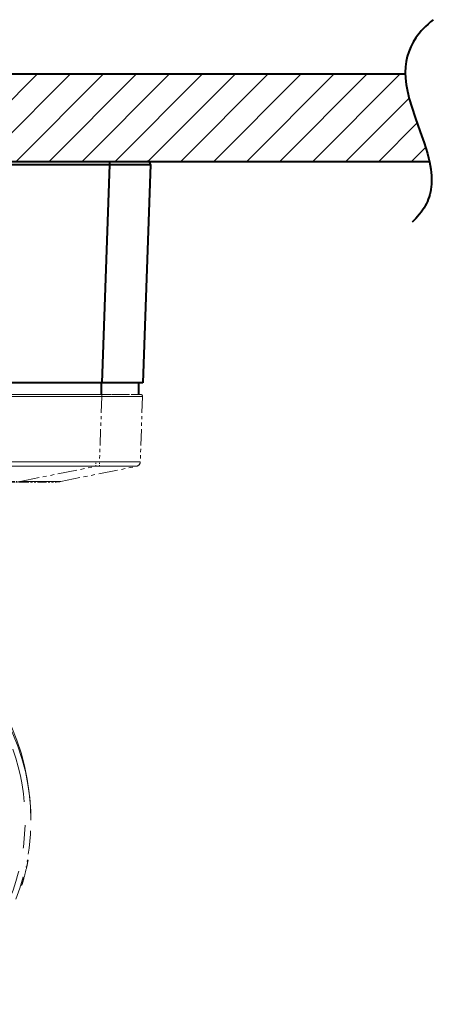
# Model space of a CAD drawing. Extents: x 40 to 758, y 51 to 535.
# Drawn here: x 501 to 536, y 274 to 358 of the extents above; entities that cross this region are included whole.
import ezdxf

# ---------------------------------------------------------------- set-up
doc = ezdxf.new("R2010")
doc.units = 0
doc.linetypes.add('PHANTOM', pattern=[20, 10, -2, 2, -2, 2, -2])

msp = doc.modelspace()

# ---------------------------------------------------------------- linework, layer by layer
at = {"color": 7, "lineweight": 40}
for p, q in [((430.935699, 353.802856), (533.66626, 353.802856)), ((433.000336, 346.302856), (535.730896, 346.302856)), ((457.78186, 346.302856), (508.287872, 346.302856)), ((508.287872, 346.302856), (508.287872, 346.044128)), ((508.287872, 346.302856), (511.535919, 346.302856)), ((457.78186, 346.044128), (508.287872, 346.044128)), ((508.287872, 346.044128), (507.633423, 327.302856)), ((511.785767, 346.044128), (511.131317, 327.302856)), ((507.633423, 327.302856), (458.43631, 327.302856)), ((507.584869, 326.302856), (507.584869, 327.302856)), ((511.131317, 327.302856), (507.633423, 327.302856)), ((510.784882, 326.302856), (510.784882, 327.302856))]:
    msp.add_line(p, q, dxfattribs=at)
at = {"color": 7, "lineweight": 13}
for p, q in [((494.609161, 346.302856), (502.109161, 353.802856)), ((497.437592, 346.302856), (504.937592, 353.802856)), ((500.266022, 346.302856), (507.766022, 353.802856)), ((503.094452, 346.302856), (510.594452, 353.802856)), ((505.922852, 346.302856), (513.422852, 353.802856)), ((508.751282, 346.302856), (516.251282, 353.802856)), ((511.579712, 346.302856), (519.079712, 353.802856)), ((514.408142, 346.302856), (521.908142, 353.802856)), ((517.236572, 346.302856), (524.736572, 353.802856)), ((520.065002, 346.302856), (527.565002, 353.802856)), ((522.893433, 346.302856), (530.393433, 353.802856)), ((525.721863, 346.302856), (533.221863, 353.802856)), ((528.550293, 346.302856), (533.986938, 351.739532)), ((531.378723, 346.302856), (534.673828, 349.597961)), ((534.207153, 346.302856), (535.404053, 347.499756))]:
    msp.add_line(p, q, dxfattribs=at)
at = {"color": 7, "linetype": 'PHANTOM', "lineweight": 13}
for p, q in [((507.618073, 326.302856), (458.45166, 326.302856)), ((507.618073, 326.147614), (458.45166, 326.147614)), ((458.484863, 326.302856), (507.584869, 326.302856)), ((458.973633, 320.530792), (507.0961, 320.530792)), ((458.973633, 320.149719), (507.09613, 320.149719))]:
    msp.add_line(p, q, dxfattribs=at)
at = {"color": 7, "linetype": 'PHANTOM', "lineweight": 13, "ltscale": 0.140516}
for p, q in [((507.618073, 326.147614), (507.421936, 320.530396)), ((511.115967, 326.147614), (510.9198, 320.530396))]:
    msp.add_line(p, q, dxfattribs=at)
at = {"color": 7, "linetype": 'PHANTOM', "lineweight": 13, "ltscale": 0.08}
msp.add_line((507.584869, 326.302856), (510.784882, 326.302856), dxfattribs=at)
at = {"color": 7, "linetype": 'PHANTOM', "lineweight": 13, "ltscale": 0.0837}
msp.add_line((510.966064, 326.302856), (507.618073, 326.302856), dxfattribs=at)
at = {"color": 7, "linetype": 'PHANTOM', "lineweight": 13, "ltscale": 0.003881}
msp.add_line((507.618073, 326.302856), (507.618073, 326.147614), dxfattribs=at)
at = {"color": 7, "linetype": 'PHANTOM', "lineweight": 13, "ltscale": 0.16541}
for p, q in [((500.608215, 318.852112), (507.09613, 320.149719)), ((504.108215, 318.852112), (510.59613, 320.149719))]:
    msp.add_line(p, q, dxfattribs=at)
at = {"color": 7, "linetype": 'PHANTOM', "lineweight": 13, "ltscale": 0.009527}
msp.add_line((507.09613, 320.149719), (507.09613, 320.530792), dxfattribs=at)
at = {"color": 7, "linetype": 'PHANTOM', "lineweight": 13, "ltscale": 0.00946}
msp.add_line((507.428558, 320.152039), (507.421936, 320.530396), dxfattribs=at)
at = {"color": 7, "linetype": 'PHANTOM', "lineweight": 13, "ltscale": 1.8e-05}
msp.add_line((510.9198, 320.529846), (510.919769, 320.529144), dxfattribs=at)
at = {"color": 7, "linetype": 'PHANTOM', "lineweight": 13, "ltscale": 1.4e-05}
msp.add_line((510.9198, 320.529846), (510.9198, 320.530396), dxfattribs=at)
at = {"color": 7, "linetype": 'PHANTOM', "lineweight": 13, "ltscale": 0.047012}
msp.add_line((498.727722, 318.852112), (500.608215, 318.852112), dxfattribs=at)
at = {"color": 7, "linetype": 'PHANTOM', "lineweight": 13, "ltscale": 0.046828}
msp.add_line((498.735077, 318.802856), (500.608215, 318.802856), dxfattribs=at)
at = {"color": 7, "linetype": 'PHANTOM', "lineweight": 13, "ltscale": 0.001231}
msp.add_line((500.608215, 318.852112), (500.608215, 318.802856), dxfattribs=at)
at = {"color": 7, "linetype": 'PHANTOM', "lineweight": 13, "ltscale": 0.075061}
msp.add_line((500.608215, 318.802856), (503.610657, 318.802856), dxfattribs=at)
at = {"color": 7, "linetype": 'PHANTOM', "lineweight": 13, "ltscale": 0.000734}
msp.add_line((501.518494, 290.577484), (501.520844, 290.548218), dxfattribs=at)
at = {"color": 7, "linetype": 'PHANTOM', "lineweight": 13, "ltscale": 0.0019}
msp.add_line((501.214661, 286.375732), (501.290619, 286.37384), dxfattribs=at)
at = {"color": 7, "linetype": 'PHANTOM', "lineweight": 13, "ltscale": 0.002534}
msp.add_line((501.290619, 286.37384), (501.271637, 286.274292), dxfattribs=at)
at = {"color": 7, "linetype": 'PHANTOM', "lineweight": 13, "ltscale": 0.00192}
for p, q in [((501.169922, 285.784149), (501.093109, 285.784149)), ((501.171875, 285.792938), (501.095062, 285.792938)), ((501.173492, 285.800293), (501.09668, 285.800293)), ((501.174042, 285.802765), (501.097229, 285.802765))]:
    msp.add_line(p, q, dxfattribs=at)
at = {"color": 7, "linetype": 'PHANTOM', "lineweight": 13, "ltscale": 0.000314}
msp.add_line((501.169159, 285.78067), (501.171875, 285.792938), dxfattribs=at)
at = {"color": 7, "linetype": 'PHANTOM', "lineweight": 13, "ltscale": 0.000188}
msp.add_line((501.171875, 285.792938), (501.173492, 285.800293), dxfattribs=at)
at = {"color": 7, "linetype": 'PHANTOM', "lineweight": 13, "ltscale": 6.3e-05}
msp.add_line((501.173492, 285.800293), (501.174042, 285.802765), dxfattribs=at)
at = {"color": 7, "linetype": 'PHANTOM', "lineweight": 13, "ltscale": 0.001901}
msp.add_line((501.195618, 286.276184), (501.271637, 286.274292), dxfattribs=at)
at = {"color": 7, "linetype": 'PHANTOM', "lineweight": 13, "ltscale": 0.001948}
for p, q in [((500.913788, 284.765564), (500.835876, 284.765564)), ((500.91626, 284.774292), (500.838348, 284.774292)), ((500.919037, 284.784149), (500.841125, 284.784149))]:
    msp.add_line(p, q, dxfattribs=at)
at = {"color": 7, "linetype": 'PHANTOM', "lineweight": 13, "ltscale": 0.001949}
msp.add_line((500.914429, 284.767731), (500.836487, 284.767731), dxfattribs=at)
at = {"color": 7, "linetype": 'PHANTOM', "lineweight": 13, "ltscale": 5.6e-05}
msp.add_line((500.913788, 284.765564), (500.914429, 284.767731), dxfattribs=at)
at = {"color": 7, "linetype": 'PHANTOM', "lineweight": 13, "ltscale": 0.00017}
msp.add_line((500.914429, 284.767731), (500.91626, 284.774292), dxfattribs=at)
at = {"color": 7, "linetype": 'PHANTOM', "lineweight": 13, "ltscale": 0.000284}
msp.add_line((500.91626, 284.774292), (500.919312, 284.785217), dxfattribs=at)
at = {"color": 7, "linetype": 'PHANTOM', "lineweight": 13, "ltscale": 0.001983}
msp.add_line((500.671234, 284.2164), (500.750519, 284.218384), dxfattribs=at)
at = {"color": 7, "linetype": 'PHANTOM', "lineweight": 13, "ltscale": 0.001979}
msp.add_line((500.70285, 284.3172), (500.781982, 284.319153), dxfattribs=at)
at = {"color": 7, "linetype": 'PHANTOM', "lineweight": 13, "ltscale": 0.002639}
msp.add_line((500.750519, 284.218384), (500.781982, 284.319153), dxfattribs=at)
at = {"color": 7, "lineweight": 40}
for points in [[(536.067505, 358.457184), (535.83252, 358.266235), (535.611694, 358.073944), (535.406738, 357.882385), (535.215027, 357.689575), (535.037415, 357.496948), (534.872253, 357.303223), (534.719666, 357.109039), (534.578857, 356.913788), (534.330872, 356.519836), (534.125183, 356.119568), (533.959045, 355.710815), (533.830688, 355.291016), (533.739014, 354.857086), (533.683594, 354.405426), (533.664917, 353.931641), (533.684265, 353.430237), (533.743835, 352.894165), (533.84729, 352.313538), (534.000244, 351.673096), (534.212524, 350.945984), (534.505005, 350.072021), (534.952393, 348.827148), (535.274841, 347.904846), (535.422974, 347.446716), (535.557983, 346.991089), (535.655945, 346.621948), (535.741272, 346.254944), (535.802673, 345.943207), (535.852417, 345.63327), (535.886108, 345.356873), (535.908691, 345.082092), (535.918945, 344.830658), (535.918457, 344.580719), (535.907715, 344.348083), (535.886414, 344.116882), (535.856079, 343.898834), (535.815369, 343.68219), (535.766113, 343.475647), (535.706543, 343.270477), (535.638611, 343.072998), (535.560181, 342.876892), (535.473083, 342.686523), (535.375366, 342.497528), (535.268311, 342.312683), (535.15033, 342.129272), (535.022034, 341.9487), (534.882324, 341.769592), (534.567932, 341.416412), (534.243896, 341.104797)], [(508.287872, 346.044128), (511.139374, 346.04071), (511.691132, 346.042358), (511.783844, 346.043854), (511.785767, 346.044128)]]:
    msp.add_lwpolyline(points, dxfattribs=at)
at = {"color": 7, "linetype": 'PHANTOM', "lineweight": 13}
for points in [[(511.115967, 326.147614), (511.115326, 326.147522), (511.065125, 326.14679), (510.682648, 326.145752), (507.618073, 326.147614)], [(510.9198, 320.530396), (510.91922, 320.530792), (510.914459, 320.531494), (510.872345, 320.533173), (510.529205, 320.535675), (508.571289, 320.534851), (507.421936, 320.530396)], [(510.593018, 320.152039), (510.59259, 320.152435), (510.591003, 320.153229), (510.580536, 320.155396), (510.500092, 320.1604), (509.902618, 320.166718), (508.339203, 320.161865), (507.428558, 320.152039)], [(500.608215, 318.852112), (501.106384, 318.846252), (503.023041, 318.837952), (503.694946, 318.839966), (504.031067, 318.845886), (504.108215, 318.852112)]]:
    msp.add_lwpolyline(points, dxfattribs=at)
at = {"color": 7, "lineweight": 40}
msp.add_arc((511.535919, 346.052856), 0.25, 358, 90.000003, dxfattribs=at)
at = {"color": 7, "linetype": 'PHANTOM', "lineweight": 13}
for centre, radius, start, end in [((510.966064, 326.152863), 0.15, 358, 90.000003), ((507.128937, 339.056671), 18.907004, 269.900536, 270.907982), ((507.277435, 337.153015), 16.623224, 269.375069, 270.498069), ((510.52124, 320.544342), 0.398822, 280.369208, 357.996608), ((510.596161, 320.152893), 0.00321, 195.323702, 269.549984), ((510.517883, 320.544281), 0.402193, 281.216411, 357.844016), ((510.517975, 320.544312), 0.402233, 281.218686, 357.937728), ((503.610657, 321.339966), 2.537102, 269.999997, 281.30993), ((481.534729, 289.802856), 20, 359.999918, 53.420361), ((483.03479, 289.802856), 18.5, 2.399784, 58.627052), ((483.034729, 289.802856), 18, 301.36062, 19.74293), ((483.034729, 289.802856), 18.5, 359.999918, 2.399784), ((483.034729, 289.802856), 18.5, 301.36062, 359.999918), ((483.034851, 289.802856), 18.575, 344.324697, 347.505277), ((483.034882, 289.802856), 18.575, 347.56405, 349.049431), ((483.034882, 289.802856), 18.575, 342.829342, 344.265066)]:
    msp.add_arc(centre, radius, start, end, dxfattribs=at)

doc.saveas('drawing.dxf')
